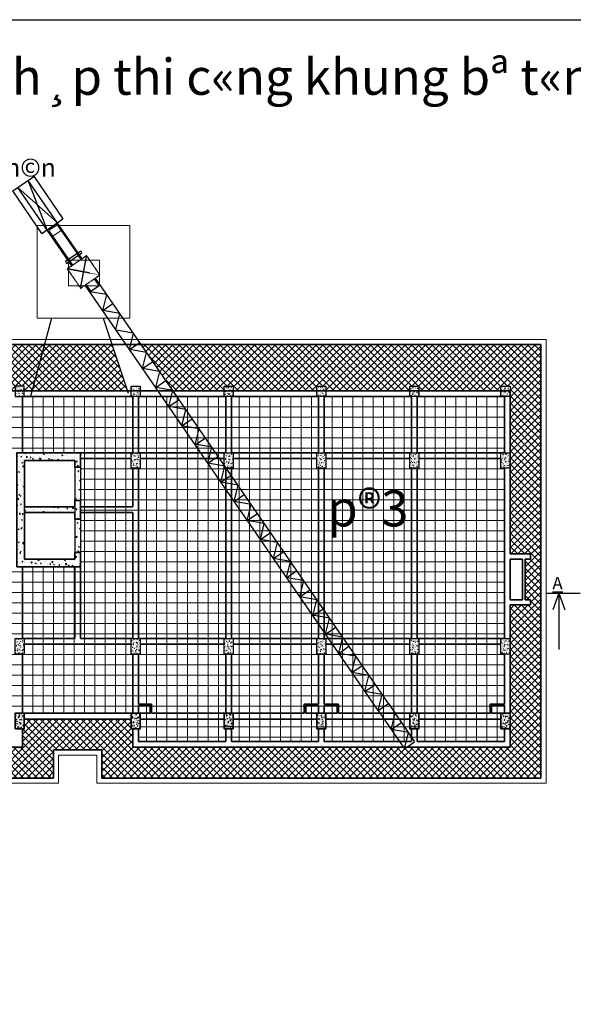
# Model space of a CAD drawing. Units: inches. Extents: x -26470 to 3011936, y 92264 to 325516.
# Drawn here: x 301516 to 322980, y 204439 to 242614 of the extents above; entities that cross this region are included whole.
import ezdxf

# ---------------------------------------------------------------- set-up
doc = ezdxf.new("R2010")
doc.units = ezdxf.units.IN
doc.header["$LTSCALE"] = 20
doc.header["$MEASUREMENT"] = 0
doc.linetypes.add('mezzanine floor$0$CENTER', pattern=[2, 1.25, -0.25, 0.25, -0.25])
doc.layers.get('0').update_dxf_attribs({"lineweight": 25})
for name, color, linetype, lineweight in [('09-Dim', 179, 'Continuous', 9), ('40', 1, 'Continuous', 35), ('7', 7, 'Continuous', 20), ('8', 8, 'Continuous', 9), ('CHUTO', 7, 'Continuous', 30), ('COT', 2, 'Continuous', 35), ('DIM', 8, 'Continuous', 9)]:
    doc.layers.add(name, color=color, linetype=linetype, lineweight=lineweight)
for name, color, linetype in [('1THEP', 1, 'Continuous'), ('CAT4', 4, 'Continuous'), ('TEXT', 3, 'Continuous'), ('THEP DOC', 1, 'Continuous')]:
    doc.layers.add(name, color=color, linetype=linetype)
doc.styles.get("Standard").update_dxf_attribs({"font": 'VHTIME.ttf'})
pattern_1 = [(50, (0, 0), (143.452037, -12.55043), [15, -165]), (355, (0, 0), (-27.75027, 150.43843), [12, -132]), (100.4514, (11.95, -1.05), (115.70188, 137.88791), [12.74804, -140.22842]), (46.1842, (0, 40), (213.44821, -33.1038), [22.5, -247.5]), (96.6356, (17.79, 37.24), (186.93254, 194.82357), [19.12206, -210.3426]), (351.1842, (0, 40), (186.93239, 194.82372), [18, -198]), (21, (20, 30), (119.38141, -80.52378), [15, -165]), (326, (20, 30), (48.66307, 145.03001), [12, -132]), (71.4514, (29.95, 23.29), (168.044526, 64.5061), [12.74804, -140.22842]), (37.5, (0, 0), (2.431971, 66.578771), [0, -130.4, 0, -134, 0, -132.5]), (7.5, (0, 0), (52.613907, 78.882342), [0, -76.4, 0, -127.4, 0, -50.5]), (327.5, (-44.6, 0), (106.764487, -4.510974), [0, -50, 0, -156, 0, -207]), (317.5, (-64.6, 0), (116.637234, 20.020996), [0, -65, 0, -103.6, 0, -147])]

# ---------------------------------------------------------------- blocks, each defined once
blk = doc.blocks.new('cot  1')
at = {"layer": '8'}
h = blk.add_hatch(dxfattribs=at)
h.set_pattern_fill('AR-CONC', color=8, scale=20, style=0)
h.paths.add_polyline_path([(-45, -800), (305, -800), (305, -200), (-45, -200)])
at = {"layer": 'THEP DOC', "color": 1}
blk.add_lwpolyline([(-45, -800), (305, -800), (305, -200), (-45, -200)], close=True, dxfattribs=at)
blk = doc.blocks.new('400x600')
h = blk.add_hatch()
h.set_pattern_fill('AR-CONC', color=256, scale=20, style=0)
h.set_pattern_definition(pattern_1)
h.paths.add_polyline_path([(216868, -68810), (216868, -68210), (216518, -68210), (216518, -68810)])
at = {"layer": 'COT'}
blk.add_lwpolyline([(216518, -68210), (216868, -68210), (216868, -68810), (216518, -68810)], close=True, dxfattribs=at)
blk = doc.blocks.new('330')
at = {"layer": '8'}
h = blk.add_hatch(dxfattribs=at)
h.set_pattern_fill('AR-CONC', color=8, scale=20, style=0)
h.set_pattern_definition(pattern_1)
h.paths.add_polyline_path([(6215, 16048), (6565, 16048), (6565, 15648), (6215, 15648)])
at = {"layer": 'THEP DOC', "color": 1}
blk.add_lwpolyline([(6215, 16048), (6565, 16048), (6565, 15648), (6215, 15648)], close=True, dxfattribs=at)
blk = doc.blocks.new('ctt3')
for p, q in [((-5688043, 59797), (-5686809, 60646)), ((-5685136, 57512), (-5687135, 60416)), ((-5686019, 57509), (-5687135, 60416)), ((-5685072, 58162), (-5686791, 60658)), ((-5686324, 57300), (-5688043, 59797)), ((-5685736, 57099), (-5687735, 60002)), ((-5685419, 57923), (-5687735, 60002)), ((-5686324, 57300), (-5685090, 58149)), ((-5685424, 57807), (-5685917, 57467)), ((-5685687, 57133), (-5685917, 57467)), ((-5683966, 55812), (-5685136, 57512)), ((-5684566, 55399), (-5685736, 57099)), ((-5684517, 55433), (-5685687, 57133)), ((-5684048, 56257), (-5684934, 55647)), ((-5684874, 55542), (-5683979, 56158)), ((-5684024, 55772), (-5684258, 56113)), ((-5684934, 55647), (-5684874, 55542)), ((-5682971, 54244), (-5683243, 54638)), ((-5672894, 39731), (-5683185, 54678)), ((-5673495, 39317), (-5683785, 54265)), ((-5683477, 53923), (-5683736, 54299)), ((-5683508, 53875), (-5682907, 54289)), ((-5682521, 53714), (-5683506, 53859)), ((-5682755, 52768), (-5682521, 53714)), ((-5682755, 52768), (-5682154, 53181)), ((-5681749, 52593), (-5682755, 52768)), ((-5681983, 51647), (-5681749, 52593)), ((-5680951, 51433), (-5681956, 51608)), ((-5681184, 50487), (-5680951, 51433)), ((-5681184, 50487), (-5680584, 50900)), ((-5680179, 50312), (-5681184, 50487)), ((-5680413, 49366), (-5680179, 50312)), ((-5680413, 49366), (-5679812, 49779)), ((-5679407, 49191), (-5680413, 49366)), ((-5679641, 48245), (-5679407, 49191)), ((-5679641, 48245), (-5679041, 48658)), ((-5678636, 48070), (-5679641, 48245)), ((-5678869, 47124), (-5678636, 48070)), ((-5678869, 47124), (-5678269, 47538)), ((-5677864, 46949), (-5678869, 47124)), ((-5678098, 46003), (-5677864, 46949)), ((-5678098, 46003), (-5677497, 46417)), ((-5677092, 45829), (-5678098, 46003)), ((-5677326, 44882), (-5677092, 45829)), ((-5677326, 44882), (-5676726, 45296)), ((-5676348, 44747), (-5677353, 44922)), ((-5676581, 43801), (-5676348, 44747)), ((-5676581, 43801), (-5675981, 44214)), ((-5675576, 43626), (-5676581, 43801)), ((-5675810, 42680), (-5675576, 43626)), ((-5675810, 42680), (-5675209, 43093)), ((-5674804, 42505), (-5675810, 42680)), ((-5675038, 41559), (-5674804, 42505)), ((-5675038, 41559), (-5674438, 41972)), ((-5674033, 41384), (-5675038, 41559)), ((-5674266, 40438), (-5674033, 41384)), ((-5674266, 40438), (-5673666, 40852)), ((-5673261, 40263), (-5674266, 40438)), ((-5673495, 39317), (-5673261, 40263)), ((-5673495, 39317), (-5672894, 39731)), ((-5665976, 29682), (-5672894, 39731)), ((-5666577, 29269), (-5673495, 39317)), ((-5672489, 39143), (-5673495, 39317)), ((-5672723, 38196), (-5672489, 39143)), ((-5672723, 38196), (-5672123, 38610)), ((-5671718, 38022), (-5672723, 38196)), ((-5671951, 37076), (-5671718, 38022)), ((-5671951, 37076), (-5671351, 37489)), ((-5670946, 36901), (-5671951, 37076)), ((-5671180, 35955), (-5670946, 36901)), ((-5671180, 35955), (-5670579, 36368)), ((-5670174, 35780), (-5671180, 35955)), ((-5670408, 34834), (-5670174, 35780)), ((-5669430, 34698), (-5670435, 34873)), ((-5670408, 34834), (-5669808, 35247)), ((-5669663, 33752), (-5669430, 34698)), ((-5669663, 33752), (-5669063, 34166)), ((-5668658, 33577), (-5669663, 33752)), ((-5668892, 32631), (-5668658, 33577)), ((-5668892, 32631), (-5668291, 33045)), ((-5667886, 32457), (-5668892, 32631)), ((-5668120, 31511), (-5667886, 32457)), ((-5668120, 31511), (-5667520, 31924)), ((-5667115, 31336), (-5668120, 31511)), ((-5667349, 30390), (-5667115, 31336)), ((-5667349, 30390), (-5666748, 30803)), ((-5666343, 30215), (-5667349, 30390)), ((-5666577, 29269), (-5666343, 30215)), ((-5666577, 29269), (-5665976, 29682)), ((-5665976, 29682), (-5664433, 27440)), ((-5666577, 29269), (-5665034, 27027)), ((-5665805, 28148), (-5665571, 29094)), ((-5665805, 28148), (-5665205, 28561)), ((-5664800, 27973), (-5665805, 28148)), ((-5665034, 27027), (-5664800, 27973)), ((-5665034, 27027), (-5664433, 27440))]:
    blk.add_line(p, q)
at = {"linetype": 'mezzanine floor$0$CENTER', "ltscale": 0.5}
for p, q in [((-5683699, 55995), (-5684834, 55215)), ((-5684054, 54081), (-5683699, 55995)), ((-5682919, 54861), (-5683699, 55995)), ((-5682919, 54861), (-5684834, 55215)), ((-5684834, 55215), (-5684054, 54081)), ((-5684054, 54081), (-5682919, 54861))]:
    blk.add_line(p, q, dxfattribs=at)
at = {"layer": '7', "color": 1, "linetype": 'Continuous', "ltscale": 100}
for p, q in [((-5686598, 52316), (-5686598, 57760)), ((-5686598, 57760), (-5681155, 57760)), ((-5683876, 57760), (-5681155, 57760)), ((-5681155, 57760), (-5681155, 52316)), ((-5681155, 52316), (-5686598, 52316))]:
    blk.add_line(p, q, dxfattribs=at)
at = {"layer": '7', "color": 0, "linetype": 'Continuous', "ltscale": 100}
for p, q in [((-5685136, 57512), (-5685736, 57099)), ((-5685424, 57807), (-5685194, 57472)), ((-5685194, 57472), (-5684258, 56113)), ((-5684048, 56257), (-5683979, 56158))]:
    blk.add_line(p, q, dxfattribs=at)
at = {"layer": '7', "color": 7, "linetype": 'Continuous', "ltscale": 100}
blk.add_line((-5685136, 57512), (-5685736, 57099), dxfattribs=at)
at = {"layer": '7', "color": 1, "linetype": 'Continuous', "ltscale": 100}
blk.add_lwpolyline([(-5684761, 55723), (-5682952, 55723), (-5682952, 54213), (-5684761, 54213)], close=True, dxfattribs=at)

msp = doc.modelspace()

# ---------------------------------------------------------------- hatches: boundary and pattern name
h = msp.add_hatch()
h.set_pattern_fill('AR-CONC', color=256, scale=50, style=0)
h.set_pattern_definition([(50, (-804.38, 87827.44), (358.6301, -31.37607), [37.5, -412.5]), (355, (-804.38, 87827.44), (-69.37567, 376.09607), [30, -330]), (100.4514, (-774.5, 87824.82), (289.2547, 344.71977), [31.8701, -350.57106]), (46.1842, (-804.38, 87927.44), (533.6205, -82.7595), [56.25, -618.75]), (96.6356, (-759.9, 87920.54), (467.33135, 487.0589), [47.8051, -525.8565]), (351.1842, (-804.4, 87927.44), (467.331, 487.0593), [45, -495]), (21, (-754.38, 87902.44), (298.45353, -201.30945), [37.5, -412.5]), (326, (-754.38, 87902.44), (121.65767, 362.57502), [30, -330]), (71.4514, (-729.5, 87885.66), (420.1113, 161.26525), [31.8701, -350.57106]), (37.5, (-804.38, 87827.44), (6.07993, 166.446927), [0, -326, 0, -335, 0, -331.25]), (7.5, (-804.38, 87827.44), (131.53477, 197.20586), [0, -191, 0, -318.5, 0, -126.25]), (327.5, (-915.88, 87827.44), (266.91122, -11.277436), [0, -125, 0, -390, 0, -517.5]), (317.5, (-965.88, 87827.44), (291.59308, 50.05249), [0, -162.5, 0, -259, 0, -367.5])])
h.paths.add_polyline_path([(303876.2, 225820.6), (301406.2, 225820.6), (301406.2, 221400.6), (303876.2, 221400.6), (303876.2, 221950.6), (303656.2, 221950.6), (303656.2, 221700.6), (301706.2, 221700.6), (301706.2, 225520.6), (303656.2, 225520.6), (303656.2, 225270.6), (303876.2, 225270.6)])
h.paths.add_polyline_path([(303656.2, 223720.6), (301706.2, 223720.6), (301706.2, 223500.6), (303656.2, 223500.6)], flags=17)
h.paths.add_polyline_path([(303876.2, 225270.6), (303656.2, 225270.6), (303656.2, 223970.6), (303876.2, 223970.6)], flags=17)
h.paths.add_polyline_path([(303876.2, 223970.6), (303656.2, 223970.6), (303656.2, 223250.6), (303876.2, 223250.6)], flags=17)
h.paths.add_polyline_path([(303876.2, 223250.6), (303656.2, 223250.6), (303656.2, 221950.6), (303876.2, 221950.6)], flags=17)
h.paths.add_polyline_path([(297726.1, 224717), (302016.4, 224717), (302016.4, 222617), (297726.1, 222617)], flags=9)
at = {"layer": 'DIM'}
h = msp.add_hatch(dxfattribs=at)
h.set_pattern_fill('NET', color=256, scale=1500, angle=45, style=0)
h.set_pattern_definition([(45, (573264.7, 42386.64), (-132.58252, 132.58252), []), (135, (573264.7, 42386.64), (-132.58252, -132.58252), [])])
h.paths.add_polyline_path([(305092, 230020.6), (302476.6, 230020.6), (301997.6, 228220.6), (305687.5, 228220.6)], flags=17)
edge = h.paths.add_edge_path()
edge.add_line((302476.6, 230020.6), (283114.1, 230020.6))
edge.add_line((283114.1, 230020.6), (283114.1, 218400.6))
edge.add_line((283114.1, 218400.6), (285804.1, 218400.6))
edge.add_line((285804.1, 218400.6), (285804.1, 213210.6))
edge.add_line((285804.1, 213210.6), (298862.6, 213210.6))
edge.add_line((298862.6, 213210.6), (299233.8, 213881.7))
edge.add_arc((299502.3, 213763.1), 293.5, 105.17984, 156.15865, ccw=False)
edge.add_line((299425.4, 214046.4), (299928.6, 214193.4))
edge.add_line((299928.6, 214193.4), (300444.1, 213908.7))
edge.add_line((300444.1, 213908.7), (300079.4, 213210.6))
edge.add_line((300079.4, 213210.6), (302824.1, 213210.6))
edge.add_line((302824.1, 213210.6), (302824.1, 214300.6))
edge.add_line((302824.1, 214300.6), (304704.1, 214300.6))
edge.add_line((304704.1, 214300.6), (304704.1, 213210.6))
edge.add_line((304704.1, 213210.6), (321724.1, 213210.6))
edge.add_line((321724.1, 213210.6), (321724.1, 230020.6))
edge.add_line((321724.1, 230020.6), (306223, 230020.6))
edge.add_line((306223, 230020.6), (307462.2, 228220.6))
edge.add_line((307462.2, 228220.6), (309439.1, 228220.6))
edge.add_line((309439.1, 228220.6), (309439.1, 228400.6))
edge.add_line((309439.1, 228400.6), (309789.1, 228400.6))
edge.add_line((309789.1, 228400.6), (309789.1, 228220.6))
edge.add_line((309789.1, 228220.6), (313039.1, 228220.6))
edge.add_line((313039.1, 228220.6), (313039.1, 228400.6))
edge.add_line((313039.1, 228400.6), (313389.1, 228400.6))
edge.add_line((313389.1, 228400.6), (313389.1, 228220.6))
edge.add_line((313389.1, 228220.6), (316639.1, 228220.6))
edge.add_line((316639.1, 228220.6), (316639.1, 228400.6))
edge.add_line((316639.1, 228400.6), (316989.1, 228400.6))
edge.add_line((316989.1, 228400.6), (316989.1, 228220.6))
edge.add_line((316989.1, 228220.6), (320174.1, 228220.6))
edge.add_line((320174.1, 228220.6), (320174.1, 228400.6))
edge.add_line((320174.1, 228400.6), (320524.1, 228400.6))
edge.add_line((320524.1, 228400.6), (320524.1, 221900.6))
edge.add_line((320524.1, 221900.6), (321314.1, 221900.6))
edge.add_line((321314.1, 221900.6), (321314.1, 221700.6))
edge.add_line((321314.1, 221700.6), (321114.1, 221700.6))
edge.add_line((321114.1, 221700.6), (321114.1, 220120.6))
edge.add_line((321114.1, 220120.6), (321314.1, 220120.6))
edge.add_line((321314.1, 220120.6), (321314.1, 219920.6))
edge.add_line((321314.1, 219920.6), (320524.1, 219920.6))
edge.add_line((320524.1, 219920.6), (320524.1, 214410.6))
edge.add_line((320524.1, 214410.6), (316520.6, 214410.6))
edge.add_line((316520.6, 214410.6), (316428.9, 214347.5))
edge.add_line((316428.9, 214347.5), (316385.5, 214410.6))
edge.add_line((316385.5, 214410.6), (305904.1, 214410.6))
edge.add_line((305904.1, 214410.6), (305904.1, 215120.6))
edge.add_line((305904.1, 215120.6), (305814.1, 215120.6))
edge.add_line((305814.1, 215120.6), (305814.1, 215500.6))
edge.add_line((305814.1, 215500.6), (301769.8, 215500.6))
edge.add_line((301769.8, 215500.6), (301664.1, 215290.1))
edge.add_line((301664.1, 215290.1), (301664.1, 215120.6))
edge.add_line((301664.1, 215120.6), (301624.1, 215120.6))
edge.add_line((301624.1, 215120.6), (301624.1, 214410.6))
edge.add_line((301624.1, 214410.6), (301045.6, 214410.6))
edge.add_line((301045.6, 214410.6), (300586.7, 214227.3))
edge.add_line((300586.7, 214227.3), (300503.2, 214067.4))
edge.add_line((300503.2, 214067.4), (300082.7, 214295.2))
edge.add_line((300082.7, 214295.2), (300144.4, 214410.6))
edge.add_line((300144.4, 214410.6), (287004.1, 214410.6))
edge.add_line((287004.1, 214410.6), (287004.1, 215120.6))
edge.add_line((287004.1, 215120.6), (286979.1, 215120.6))
edge.add_line((286979.1, 215120.6), (286979.1, 215720.6))
edge.add_line((286979.1, 215720.6), (287004.1, 215720.6))
edge.add_line((287004.1, 215720.6), (287004.1, 219600.6))
edge.add_line((287004.1, 219600.6), (284314.1, 219600.6))
edge.add_line((284314.1, 219600.6), (284314.1, 228400.6))
edge.add_line((284314.1, 228400.6), (284664.1, 228400.6))
edge.add_line((284664.1, 228400.6), (284664.1, 228220.6))
edge.add_line((284664.1, 228220.6), (287004.1, 228220.6))
edge.add_line((287004.1, 228220.6), (287004.1, 228400.6))
edge.add_line((287004.1, 228400.6), (287354.1, 228400.6))
edge.add_line((287354.1, 228400.6), (287354.1, 228220.6))
edge.add_line((287354.1, 228220.6), (290539.1, 228220.6))
edge.add_line((290539.1, 228220.6), (290539.1, 228400.6))
edge.add_line((290539.1, 228400.6), (290889.1, 228400.6))
edge.add_line((290889.1, 228400.6), (290889.1, 228220.6))
edge.add_line((290889.1, 228220.6), (294139.1, 228220.6))
edge.add_line((294139.1, 228220.6), (294139.1, 228400.6))
edge.add_line((294139.1, 228400.6), (294489.1, 228400.6))
edge.add_line((294489.1, 228400.6), (294489.1, 228220.6))
edge.add_line((294489.1, 228220.6), (297739.1, 228220.6))
edge.add_line((297739.1, 228220.6), (297739.1, 228400.6))
edge.add_line((297739.1, 228400.6), (298089.1, 228400.6))
edge.add_line((298089.1, 228400.6), (298089.1, 228220.6))
edge.add_line((298089.1, 228220.6), (301339.1, 228220.6))
edge.add_line((301339.1, 228220.6), (301339.1, 228400.6))
edge.add_line((301339.1, 228400.6), (301689.1, 228400.6))
edge.add_line((301689.1, 228400.6), (301689.1, 228220.6))
edge.add_line((301689.1, 228220.6), (301997.6, 228220.6))
edge.add_line((301997.6, 228220.6), (302476.6, 230020.6))
h.paths.add_polyline_path([(286634.1, 229554.9), (291372.3, 229554.9), (291372.3, 228805.7), (286634.1, 228805.7)])

# ---------------------------------------------------------------- linework, layer by layer
at = {"ltscale": 400}
msp.add_line((281060.2, 242613.8), (365060.2, 242613.8), dxfattribs=at)
for p, q in [((302749.6, 231038.4), (301941.1, 228000.6)), ((304757.4, 231038.4), (305720.1, 228128.4))]:
    msp.add_line(p, q)
msp.add_lwpolyline([(281060.2, 242613.8), (365060.2, 242613.8), (365060.2, 182913.8), (281060.2, 182913.8)], close=True, dxfattribs=at)
for points in [[(301406.2, 225820.6), (303876.2, 225820.6), (303876.2, 221400.6), (301406.2, 221400.6)], [(301706.2, 225520.6), (303656.2, 225520.6), (303656.2, 221700.6), (301706.2, 221700.6)]]:
    msp.add_lwpolyline(points, close=True)
at = {"layer": '09-Dim', "ltscale": 1500}
for p, q in [((302026.2, 225820.6), (302026.2, 228000.6)), ((302426.2, 225820.6), (302426.2, 228000.6)), ((302826.2, 225820.6), (302826.2, 228000.6)), ((303226.2, 225820.6), (303226.2, 228000.6)), ((303626.2, 225820.6), (303626.2, 228000.6)), ((304026.2, 215720.6), (304026.2, 228000.6)), ((304426.2, 215720.6), (304426.2, 228000.6)), ((304826.2, 215720.6), (304826.2, 228000.6)), ((305226.2, 215720.6), (305226.2, 228000.6)), ((305626.2, 215720.6), (305626.2, 228000.6)), ((306426.2, 214630.6), (306426.2, 228000.6)), ((306826.2, 214630.6), (306826.2, 228000.6)), ((307226.2, 214630.6), (307226.2, 228000.6)), ((307626.2, 214630.6), (307626.2, 228000.6)), ((308026.2, 214630.6), (308026.2, 228000.6)), ((308426.2, 214630.6), (308426.2, 228000.6)), ((308826.2, 214630.6), (308826.2, 228000.6)), ((309226.2, 214630.6), (309226.2, 228000.6)), ((310026.2, 214630.6), (310026.2, 228000.6)), ((310426.2, 214630.6), (310426.2, 228000.6)), ((310826.2, 214630.6), (310826.2, 228000.6)), ((311226.2, 214630.6), (311226.2, 228000.6)), ((311626.2, 214630.6), (311626.2, 228000.6)), ((312026.2, 214630.6), (312026.2, 228000.6)), ((312426.2, 214630.6), (312426.2, 228000.6)), ((312826.2, 214630.6), (312826.2, 228000.6)), ((313626.2, 214630.6), (313626.2, 228000.6)), ((314026.2, 214630.6), (314026.2, 228000.6)), ((314426.2, 214630.6), (314426.2, 228000.6)), ((314826.2, 214630.6), (314826.2, 228000.6)), ((315226.2, 214630.6), (315226.2, 228000.6)), ((315626.2, 214630.6), (315626.2, 228000.6)), ((316026.2, 214630.6), (316026.2, 228000.6)), ((316426.2, 214630.6), (316426.2, 228000.6)), ((317226.2, 214630.6), (317226.2, 228000.6)), ((317626.2, 214630.6), (317626.2, 228000.6)), ((318026.2, 214630.6), (318026.2, 228000.6)), ((318426.2, 214630.6), (318426.2, 228000.6)), ((318826.2, 214630.6), (318826.2, 228000.6)), ((319226.2, 214630.6), (319226.2, 228000.6)), ((319626.2, 214630.6), (319626.2, 228000.6)), ((320026.2, 214630.6), (320026.2, 228000.6)), ((291157.8, 227600.6), (320306.2, 227600.6)), ((291142.1, 227200.6), (320306.2, 227200.6)), ((291039.7, 226800.6), (320306.2, 226800.6)), ((290809.9, 226400.6), (320306.2, 226400.6)), ((290486.4, 226000.6), (320306.2, 226000.6)), ((303876.2, 225200.6), (320306.2, 225200.6)), ((303876.2, 224800.6), (320306.2, 224800.6)), ((303876.2, 224400.6), (320306.2, 224400.6)), ((303876.2, 224000.6), (320306.2, 224000.6)), ((303876.2, 223600.6), (320306.2, 223600.6)), ((303876.2, 223200.6), (320306.2, 223200.6)), ((303876.2, 222800.6), (320306.2, 222800.6)), ((303876.2, 222400.6), (320306.2, 222400.6)), ((303876.2, 222000.6), (320306.2, 222000.6)), ((303876.2, 221600.6), (320306.2, 221600.6)), ((287949.5, 221200.6), (320306.2, 221200.6)), ((302026.2, 215720.6), (302026.2, 221400.6)), ((302426.2, 215720.6), (302426.2, 221400.6)), ((302826.2, 215720.6), (302826.2, 221400.6)), ((303226.2, 215720.6), (303226.2, 221400.6)), ((303626.2, 215720.6), (303626.2, 221400.6)), ((287710.5, 220800.6), (320306.2, 220800.6)), ((287437.4, 220400.6), (320306.2, 220400.6)), ((287142.3, 220000.6), (320306.2, 220000.6)), ((287226.2, 219600.6), (320306.2, 219600.6)), ((287226.2, 219200.6), (320306.2, 219200.6)), ((287226.2, 218800.6), (320306.2, 218800.6)), ((287226.2, 218000.6), (320306.2, 218000.6)), ((287226.2, 217600.6), (320306.2, 217600.6)), ((287226.2, 217200.6), (320306.2, 217200.6)), ((287226.2, 216800.6), (320306.2, 216800.6)), ((287226.2, 216400.6), (320306.2, 216400.6)), ((287226.2, 216000.6), (320306.2, 216000.6)), ((306191.2, 215200.6), (320306.2, 215200.6)), ((306126.2, 214800.6), (320306.2, 214800.6))]:
    msp.add_line(p, q, dxfattribs=at)
at = {"layer": '1THEP'}
for p, q in [((321926.2, 220374.1), (323248.2, 220374.1)), ((322416, 220374.1), (322182.3, 219731.9)), ((322416, 220374.1), (322416, 218196.6)), ((322416, 220374.1), (322649.7, 219731.9))]:
    msp.add_line(p, q, dxfattribs=at)
at = {"layer": '40', "ltscale": 0.05}
for p, q in [((283116.2, 230020.6), (321726.2, 230020.6)), ((284666.2, 228220.6), (316926.2, 228220.6)), ((320526.2, 215500.6), (320526.2, 214410.6)), ((301626.2, 215120.6), (301626.2, 214410.6)), ((305906.2, 215120.6), (305906.2, 214410.6)), ((287006.2, 214410.6), (301626.2, 214410.6)), ((302826.2, 214300.6), (302826.2, 213210.6)), ((304706.2, 214300.6), (304706.2, 213210.6)), ((320526.2, 214410.6), (305906.2, 214410.6)), ((285806.2, 213210.6), (302826.2, 213210.6)), ((321726.2, 213210.6), (304706.2, 213210.6))]:
    msp.add_line(p, q, dxfattribs=at)
at = {"layer": '40'}
for p, q in [((321726.2, 230020.6), (321726.2, 213210.6)), ((320526.2, 228220.6), (320526.2, 221900.6)), ((321316.2, 221900.6), (320526.2, 221900.6)), ((321316.2, 221900.6), (321316.2, 221700.6)), ((320526.2, 221700.6), (320526.2, 220120.6)), ((321016.2, 220120.6), (321016.2, 221700.6)), ((321116.2, 220120.6), (321116.2, 221700.6)), ((320526.2, 219920.6), (320526.2, 218400.6)), ((320526.2, 219920.6), (321316.2, 219920.6)), ((321316.2, 220120.6), (321316.2, 219920.6)), ((301691.2, 218400.6), (305841.2, 218400.6)), ((301691.2, 218400.6), (305841.2, 218400.6)), ((320526.2, 218400.6), (320526.2, 215500.6)), ((301626.2, 218020.6), (301626.2, 215720.6)), ((305906.2, 218020.6), (305906.2, 215720.6)), ((306126.2, 216075.6), (306626.2, 216075.6)), ((306626.2, 216075.6), (306626.2, 215720.6)), ((312551.2, 216075.6), (312551.2, 215720.6)), ((313106.2, 216075.6), (312551.2, 216075.6)), ((313326.2, 216075.6), (313881.2, 216075.6)), ((313881.2, 216075.6), (313881.2, 215720.6)), ((319751.2, 216075.6), (319751.2, 215720.6)), ((320306.2, 216075.6), (319751.2, 216075.6)), ((301626.2, 215720.6), (305906.2, 215720.6)), ((306126.2, 216020.6), (306126.2, 215720.6)), ((306126.2, 216020.6), (306571.2, 216020.6)), ((306571.2, 215720.6), (306126.2, 215720.6)), ((306571.2, 216020.6), (306571.2, 215720.6)), ((312606.2, 216020.6), (312606.2, 215720.6)), ((313106.2, 216020.6), (312606.2, 216020.6)), ((313106.2, 215720.6), (312606.2, 215720.6)), ((313106.2, 216020.6), (313106.2, 215720.6)), ((313326.2, 216020.6), (313326.2, 215720.6)), ((313326.2, 216020.6), (313826.2, 216020.6)), ((313326.2, 215720.6), (313826.2, 215720.6)), ((313826.2, 216020.6), (313826.2, 215720.6)), ((319806.2, 216020.6), (319806.2, 215720.6)), ((320306.2, 216020.6), (319806.2, 216020.6)), ((319806.2, 215720.6), (320306.2, 215720.6)), ((320306.2, 216020.6), (320306.2, 215720.6)), ((301691.2, 215500.6), (305841.2, 215500.6)), ((302826.2, 214300.6), (304706.2, 214300.6)), ((316926.2, 214410.6), (316706.2, 214410.6))]:
    msp.add_line(p, q, dxfattribs=at)
at = {"layer": '40', "ltscale": 1500}
for p, q in [((301626.2, 228000.6), (301626.2, 225820.6)), ((301626.2, 228000.6), (305906.2, 228000.6)), ((305906.2, 228000.6), (305906.2, 225820.6)), ((306126.2, 228000.6), (306126.2, 225820.6)), ((306126.2, 228000.6), (309506.2, 228000.6)), ((309506.2, 225820.6), (309506.2, 228000.6)), ((309726.2, 228000.6), (313106.2, 228000.6)), ((309726.2, 225820.6), (309726.2, 228000.6)), ((313106.2, 228000.6), (313106.2, 225820.6)), ((313326.2, 228000.6), (313326.2, 225820.6)), ((313326.2, 228000.6), (316706.2, 228000.6)), ((316706.2, 225820.6), (316706.2, 228000.6)), ((316926.2, 228220.6), (320526.2, 228220.6)), ((316926.2, 228000.6), (320306.2, 228000.6)), ((316926.2, 225820.6), (316926.2, 228000.6)), ((320306.2, 228000.6), (320306.2, 225820.6)), ((301626.2, 225820.6), (305906.2, 225820.6)), ((306126.2, 225820.6), (309506.2, 225820.6)), ((309726.2, 225820.6), (313106.2, 225820.6)), ((313326.2, 225820.6), (316706.2, 225820.6)), ((316926.2, 225820.6), (320306.2, 225820.6)), ((303876.2, 225600.6), (305841.2, 225600.6)), ((306191.2, 225600.6), (309441.2, 225600.6)), ((309791.2, 225600.6), (313041.2, 225600.6)), ((313391.2, 225600.6), (316641.2, 225600.6)), ((316926.2, 218620.6), (316926.2, 225241.6)), ((316991.2, 225600.6), (320176.2, 225600.6)), ((305906.2, 225220.6), (305906.2, 223720.6)), ((306126.2, 225220.6), (306126.2, 218620.6)), ((309506.2, 218620.6), (309506.2, 225220.6)), ((309726.2, 218620.6), (309726.2, 225220.6)), ((313106.2, 225220.6), (313106.2, 218620.6)), ((313326.2, 225220.6), (313326.2, 218620.6)), ((316706.2, 218620.6), (316706.2, 225220.6)), ((316926.2, 218620.6), (316926.2, 225220.6)), ((320306.2, 225220.6), (320306.2, 218620.6)), ((303876.2, 223720.6), (305906.2, 223720.6)), ((303876.2, 223500.6), (305906.2, 223500.6)), ((305906.2, 223500.6), (305906.2, 218620.6)), ((321016.2, 221700.6), (320526.2, 221700.6)), ((321316.2, 221700.6), (321116.2, 221700.6)), ((301626.2, 221400.6), (301626.2, 218620.6)), ((303656.2, 221400.6), (303656.2, 218620.6)), ((303876.2, 221400.6), (303876.2, 218620.6)), ((320526.2, 220120.6), (321016.2, 220120.6)), ((321116.2, 220120.6), (321316.2, 220120.6)), ((301626.2, 218620.6), (303656.2, 218620.6)), ((303876.2, 218620.6), (305906.2, 218620.6)), ((306126.2, 218620.6), (309506.2, 218620.6)), ((306191.2, 218400.6), (309463.8, 218400.6)), ((309726.2, 218620.6), (313106.2, 218620.6)), ((309791.2, 218400.6), (313041.2, 218400.6)), ((313326.2, 218620.6), (316706.2, 218620.6)), ((313391.2, 218400.6), (316663.8, 218400.6)), ((316926.2, 218620.6), (320306.2, 218620.6)), ((316991.2, 218400.6), (320176.2, 218400.6)), ((306126.2, 218020.6), (306126.2, 216075.6)), ((309506.2, 215720.6), (309506.2, 218020.6)), ((309726.2, 215720.6), (309726.2, 218041.6)), ((313106.2, 218020.6), (313106.2, 216075.6)), ((313326.2, 218041.6), (313326.2, 216075.6)), ((316706.2, 215720.6), (316706.2, 218020.6)), ((316926.2, 215720.6), (316926.2, 218041.6)), ((316926.2, 215720.6), (316926.2, 218041.6)), ((320306.2, 218020.6), (320306.2, 216075.6)), ((309506.2, 215720.6), (306626.2, 215720.6)), ((312551.2, 215720.6), (309726.2, 215720.6)), ((313881.2, 215720.6), (316706.2, 215720.6)), ((316926.2, 215720.6), (319751.2, 215720.6)), ((306191.2, 215500.6), (309441.2, 215500.6)), ((309791.2, 215500.6), (313041.2, 215500.6)), ((313391.2, 215500.6), (316641.2, 215500.6)), ((316991.2, 215500.6), (320176.2, 215500.6)), ((306126.2, 215120.6), (306126.2, 214630.6)), ((309506.2, 214630.6), (309506.2, 215120.6)), ((309726.2, 214630.6), (309726.2, 215120.6)), ((313106.2, 215120.6), (313106.2, 214630.6)), ((313326.2, 215120.6), (313326.2, 214630.6)), ((316706.2, 214630.6), (316706.2, 215120.6)), ((316926.2, 214630.6), (316926.2, 215120.6)), ((316926.2, 214630.6), (316926.2, 215120.6)), ((320306.2, 215120.6), (320306.2, 214630.6)), ((309506.2, 214630.6), (306126.2, 214630.6)), ((313106.2, 214630.6), (309726.2, 214630.6)), ((313326.2, 214630.6), (316706.2, 214630.6)), ((316926.2, 214630.6), (320306.2, 214630.6))]:
    msp.add_line(p, q, dxfattribs=at)
at = {"layer": '40'}
msp.add_lwpolyline([(303656.2, 221950.6), (303656.2, 221700.6), (301706.2, 221700.6), (301706.2, 223500.6), (303656.2, 223500.6), (303656.2, 223250.6), (303876.2, 223250.6), (303876.2, 223970.6), (303656.2, 223970.6), (303656.2, 223720.6), (301706.2, 223720.6), (301706.2, 225520.6), (303656.2, 225520.6), (303656.2, 225270.6), (303876.2, 225270.6), (303876.2, 225820.6), (301406.2, 225820.6), (301406.2, 221400.6), (303876.2, 221400.6), (303876.2, 221950.6)], close=True, dxfattribs=at)
at = {"layer": 'DIM'}
msp.add_lwpolyline([(282916.2, 230220.6), (321926.2, 230220.6), (321926.2, 213010.6), (304506.2, 213010.6), (304506.2, 214100.6), (303026.2, 214100.6), (303026.2, 213010.6), (285606.2, 213010.6), (285606.2, 218200.6), (282916.2, 218200.6)], close=True, dxfattribs=at)
msp.add_lwpolyline([(283116.2, 230020.6), (321726.2, 230020.6), (321726.2, 213210.6), (304706.2, 213210.6), (304706.2, 214300.6), (302826.2, 214300.6), (302826.2, 213210.6), (285806.2, 213210.6), (285806.2, 218400.6), (283116.2, 218400.6), (283116.2, 230020.6)], dxfattribs=at)

# ---------------------------------------------------------------- block references
at = {"xscale": 0.6600000000325963, "yscale": 0.6600000000034925, "zscale": 0.66}
msp.add_blockref('ctt3', (4055353.2, 196509.6), dxfattribs=at)
at = {"layer": 'COT', "ltscale": 0.05, "xscale": -1, "rotation": 180}
for name, p in [('330', (295125.9, 244049.1)), ('cot  1', (305886.2, 225020.6)), ('cot  1', (309486.2, 225020.6)), ('cot  1', (313086.2, 225020.6)), ('cot  1', (316686.2, 225020.6)), ('cot  1', (320221.2, 225020.6)), ('cot  1', (301386.2, 217820.6)), ('cot  1', (305886.2, 217820.6)), ('cot  1', (309486.2, 217820.6)), ('cot  1', (313086.2, 217820.6)), ('cot  1', (316686.2, 217820.6)), ('cot  1', (320221.2, 217820.6))]:
    msp.add_blockref(name, p, dxfattribs=at)
at = {"layer": 'COT', "ltscale": 0.05, "rotation": 180}
for p in [(312406.5, 244049.1), (316006.5, 244049.1), (319606.5, 244049.1), (323206.5, 244049.1), (326741.5, 244049.1)]:
    msp.add_blockref('330', p, dxfattribs=at)
at = {"layer": 'COT'}
for p in [(84823.5, 283930.5), (89323.5, 283930.5), (92923.5, 283930.5), (96523.5, 283930.5), (100123.5, 283930.5), (103658.5, 283930.5)]:
    msp.add_blockref('400x600', p, dxfattribs=at)

# ---------------------------------------------------------------- texts
at = {"layer": 'CAT4', "insert": (322169, 221007.3), "char_height": 481.14, "width": 203632.561, "attachment_point": 1}
msp.add_mtext('{\\LA}', dxfattribs=at)
at = {"layer": 'CHUTO', "ltscale": 400, "attachment_point": 1}
for s, insert, char_height, width in [('biÖn ph¸p thi c«ng khung bª t«ng cèt thÐp', (295311.6, 241101.6), 1400, 50444.231), ('mÆt b»ng thi c«ng bª t«ng th©n', (288861.7, 237231.7), 700, 20101.793)]:
    msp.add_mtext(s, dxfattribs=dict(at, insert=insert, char_height=char_height, width=width))
at = {"layer": 'TEXT', "ltscale": 400, "insert": (313440.4, 224367), "char_height": 1400, "width": 1315.713, "attachment_point": 1}
msp.add_mtext('p®3', dxfattribs=at)

doc.saveas('drawing.dxf')
